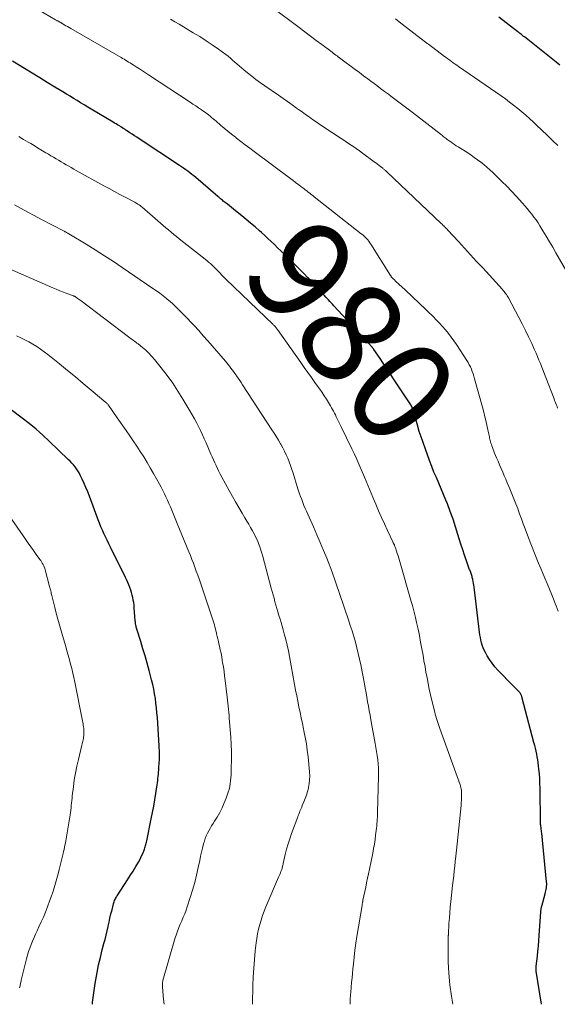
# Model space of a CAD drawing. Units: feet. Extents: x 1929997 to 1935026, y 549985 to 555000.
# Drawn here: x 1930699 to 1930804, y 550000 to 550192 of the extents above; entities that cross this region are included whole.
import ezdxf
from ezdxf.enums import TextEntityAlignment as Align

# ---------------------------------------------------------------- set-up
doc = ezdxf.new("R2010")
doc.units = ezdxf.units.FT
doc.header["$LTSCALE"] = 100
doc.header["$MEASUREMENT"] = 0
for name, color, linetype, lineweight in [('CONTOUR INDEX', 32, 'Continuous', 25), ('CONTOUR INDEX LABEL', 7, 'Continuous', 15), ('CONTOUR INTERMEDIATE', 40, 'Continuous', 15)]:
    doc.layers.add(name, color=color, linetype=linetype, lineweight=lineweight)
doc.styles.add('slant', font='romans.shx', dxfattribs={"oblique": 14.999978})

msp = doc.modelspace()

# ---------------------------------------------------------------- linework, layer by layer
at = {"layer": 'CONTOUR INDEX', "flags": 128}
for points, elevation in [([(1930804.16, 550182.97), (1930803.44, 550183.55), (1930797.22, 550188.45), (1930797.07, 550188.57), (1930796.92, 550188.69), (1930796.78, 550188.81), (1930796.63, 550188.93), (1930796.46, 550189.06), (1930796.4, 550189.11), (1930796.33, 550189.17), (1930796.26, 550189.22), (1930796.2, 550189.28), (1930796.13, 550189.33), (1930796.06, 550189.38), (1930795.99, 550189.43), (1930795.92, 550189.48), (1930792.21, 550192.29)], 1000), ([(1930800.54, 550000), (1930799.53, 550006.43), (1930799.51, 550006.56), (1930799.5, 550006.68), (1930799.5, 550006.8), (1930799.49, 550006.92), (1930799.49, 550007.04), (1930799.5, 550007.17), (1930799.51, 550007.29), (1930799.52, 550007.41), (1930799.76, 550009.35), (1930799.87, 550010.36), (1930799.97, 550011.37), (1930800.06, 550012.38), (1930800.13, 550013.39), (1930800.43, 550018.01), (1930800.44, 550018.15), (1930800.45, 550018.29), (1930800.47, 550018.43), (1930800.48, 550018.57), (1930800.5, 550018.71), (1930800.53, 550018.85), (1930800.56, 550018.99), (1930800.6, 550019.12), (1930801.29, 550021.54), (1930801.36, 550021.82), (1930801.43, 550022.11), (1930801.48, 550022.39), (1930801.53, 550022.68), (1930801.56, 550022.98), (1930801.58, 550023.27), (1930801.57, 550023.56), (1930801.56, 550023.85), (1930800.61, 550033.31), (1930800.58, 550033.59), (1930800.55, 550033.86), (1930800.51, 550034.13), (1930800.47, 550034.4), (1930800.41, 550034.8), (1930800.4, 550034.87), (1930800.39, 550034.94), (1930800.38, 550035.02), (1930800.38, 550035.09), (1930800.37, 550035.16), (1930800.37, 550035.23), (1930800.36, 550035.31), (1930800.36, 550035.38), (1930800.28, 550042.1), (1930800.26, 550043.02), (1930800.22, 550043.95), (1930800.15, 550044.87), (1930800.06, 550045.79), (1930799.99, 550046.49), (1930799.92, 550047.06), (1930799.84, 550047.63), (1930799.74, 550048.19), (1930799.63, 550048.76), (1930799.5, 550049.32), (1930799.37, 550049.88), (1930799.23, 550050.44), (1930799.09, 550050.99), (1930796.81, 550059.66), (1930796.78, 550059.77), (1930796.75, 550059.88), (1930796.72, 550059.98), (1930796.68, 550060.08), (1930796.64, 550060.19), (1930796.6, 550060.29), (1930796.55, 550060.39), (1930796.49, 550060.48), (1930796.47, 550060.52), (1930796.4, 550060.63), (1930796.32, 550060.74), (1930796.24, 550060.84), (1930796.15, 550060.94), (1930795.91, 550061.19), (1930795.69, 550061.41), (1930795.47, 550061.62), (1930795.26, 550061.84), (1930795.04, 550062.06), (1930792.05, 550065.12), (1930791.46, 550065.77), (1930790.92, 550066.44), (1930790.43, 550067.16), (1930789.97, 550067.9), (1930789.63, 550068.51), (1930789.4, 550068.98), (1930789.18, 550069.45), (1930789.01, 550069.94), (1930788.86, 550070.44), (1930788.74, 550070.95), (1930788.64, 550071.46), (1930788.55, 550071.98), (1930788.48, 550072.5), (1930787.41, 550081.24), (1930787.36, 550081.63), (1930787.3, 550082.01), (1930787.22, 550082.4), (1930787.14, 550082.78), (1930787.06, 550083.16), (1930787.01, 550083.35), (1930786.96, 550083.54), (1930786.9, 550083.73), (1930786.83, 550083.92), (1930786.76, 550084.11), (1930786.69, 550084.3), (1930786.62, 550084.49), (1930786.55, 550084.67), (1930785.92, 550086.41), (1930785.55, 550087.47), (1930785.19, 550088.54), (1930784.85, 550089.61), (1930784.52, 550090.68), (1930784.27, 550091.54), (1930783.8, 550093.04), (1930783.31, 550094.53), (1930782.77, 550096), (1930782.21, 550097.47), (1930781.92, 550098.19), (1930781.47, 550099.3), (1930781.01, 550100.4), (1930780.55, 550101.5), (1930780.07, 550102.6), (1930779.6, 550103.7), (1930779.15, 550104.8), (1930778.72, 550105.92), (1930778.32, 550107.04), (1930777.1, 550110.53), (1930777.06, 550110.64), (1930777.02, 550110.75), (1930776.98, 550110.86), (1930776.95, 550110.98), (1930776.93, 550111.03), (1930776.9, 550111.12), (1930776.87, 550111.2), (1930776.84, 550111.28), (1930776.8, 550111.37), (1930776.77, 550111.44), (1930776.75, 550111.49), (1930776.73, 550111.53), (1930776.71, 550111.58), (1930776.69, 550111.63), (1930776.68, 550111.67), (1930776.66, 550111.72), (1930776.65, 550111.77), (1930776.63, 550111.82), (1930775.64, 550115.52), (1930775.58, 550115.71), (1930775.52, 550115.9), (1930775.44, 550116.09), (1930775.35, 550116.28), (1930775.26, 550116.46), (1930775.16, 550116.64), (1930775.06, 550116.81), (1930774.95, 550116.99), (1930771.58, 550122.07), (1930770.96, 550123.01), (1930770.33, 550123.94), (1930769.71, 550124.88), (1930769.08, 550125.81), (1930767.9, 550127.56), (1930767.86, 550127.62), (1930767.82, 550127.68), (1930767.77, 550127.73), (1930767.73, 550127.79), (1930767.69, 550127.84), (1930767.64, 550127.9), (1930767.59, 550127.95), (1930767.55, 550128), (1930760.07, 550136.09), (1930759.81, 550136.37), (1930759.55, 550136.65), (1930759.28, 550136.94), (1930759.02, 550137.22), (1930758.76, 550137.5), (1930758.49, 550137.78), (1930758.23, 550138.06), (1930757.97, 550138.34), (1930756.04, 550140.43), (1930755.91, 550140.58), (1930755.77, 550140.72), (1930755.64, 550140.87), (1930755.51, 550141.01), (1930755.38, 550141.16), (1930755.24, 550141.3), (1930755.11, 550141.44), (1930754.97, 550141.59), (1930754.29, 550142.29), (1930753.81, 550142.78), (1930753.32, 550143.27), (1930752.84, 550143.75), (1930752.35, 550144.23), (1930750.97, 550145.59), (1930750.36, 550146.19), (1930749.74, 550146.79), (1930749.12, 550147.39), (1930748.5, 550147.99), (1930747.87, 550148.58), (1930747.24, 550149.17), (1930746.61, 550149.75), (1930745.97, 550150.33), (1930745.57, 550150.69), (1930744.72, 550151.44), (1930743.86, 550152.18), (1930743, 550152.9), (1930742.12, 550153.61), (1930740.92, 550154.58), (1930740.52, 550154.9), (1930740.12, 550155.22), (1930739.72, 550155.53), (1930739.32, 550155.85), (1930738.88, 550156.2), (1930738.7, 550156.34), (1930738.52, 550156.49), (1930738.35, 550156.64), (1930738.17, 550156.79), (1930737.99, 550156.94), (1930737.82, 550157.09), (1930737.64, 550157.24), (1930737.47, 550157.39), (1930733.15, 550161.07), (1930732.77, 550161.38), (1930732.39, 550161.69), (1930732, 550161.99), (1930731.6, 550162.29), (1930731.2, 550162.58), (1930730.8, 550162.86), (1930730.39, 550163.14), (1930729.98, 550163.41), (1930722.11, 550168.6), (1930721.66, 550168.9), (1930721.22, 550169.2), (1930720.77, 550169.5), (1930720.32, 550169.8), (1930719.67, 550170.24), (1930719.55, 550170.32), (1930719.42, 550170.4), (1930719.3, 550170.48), (1930719.18, 550170.56), (1930719.04, 550170.65), (1930718.99, 550170.69), (1930718.93, 550170.73), (1930718.88, 550170.76), (1930718.82, 550170.8), (1930718.76, 550170.83), (1930718.71, 550170.87), (1930718.65, 550170.9), (1930718.59, 550170.93), (1930718.16, 550171.19), (1930717.89, 550171.35), (1930717.62, 550171.51), (1930717.35, 550171.67), (1930717.08, 550171.83), (1930712.8, 550174.39), (1930712.1, 550174.8), (1930711.41, 550175.22), (1930710.72, 550175.63), (1930710.03, 550176.05), (1930709.34, 550176.47), (1930708.65, 550176.89), (1930707.96, 550177.31), (1930707.28, 550177.73), (1930705.69, 550178.7), (1930704.22, 550179.6), (1930702.74, 550180.5), (1930701.26, 550181.4), (1930699.79, 550182.29), (1930697.43, 550183.73)], 980), ([(1930713.01, 550000), (1930713.05, 550000.42), (1930713.28, 550002.25), (1930713.55, 550004.07), (1930713.67, 550004.75), (1930713.93, 550006.22), (1930714.23, 550007.69), (1930714.56, 550009.14), (1930714.93, 550010.59), (1930715.25, 550011.83), (1930715.47, 550012.65), (1930715.67, 550013.48), (1930715.87, 550014.31), (1930716.06, 550015.15), (1930716.07, 550015.21), (1930716.25, 550016.01), (1930716.44, 550016.81), (1930716.63, 550017.61), (1930716.84, 550018.41), (1930717.14, 550019.58), (1930717.2, 550019.79), (1930717.26, 550019.99), (1930717.34, 550020.2), (1930717.42, 550020.39), (1930717.52, 550020.59), (1930717.62, 550020.78), (1930717.73, 550020.97), (1930717.84, 550021.15), (1930719.3, 550023.37), (1930719.85, 550024.22), (1930720.4, 550025.09), (1930720.93, 550025.95), (1930721.46, 550026.83), (1930721.98, 550027.71), (1930722.23, 550028.15), (1930722.47, 550028.6), (1930722.68, 550029.06), (1930722.88, 550029.52), (1930723.08, 550030.03), (1930723.16, 550030.25), (1930723.24, 550030.47), (1930723.31, 550030.69), (1930723.38, 550030.91), (1930723.44, 550031.14), (1930723.5, 550031.36), (1930723.55, 550031.59), (1930723.6, 550031.82), (1930724.48, 550036.12), (1930724.73, 550037.36), (1930724.96, 550038.59), (1930725.17, 550039.84), (1930725.37, 550041.08), (1930725.62, 550042.75), (1930725.68, 550043.16), (1930725.74, 550043.57), (1930725.79, 550043.98), (1930725.84, 550044.39), (1930725.88, 550044.81), (1930725.92, 550045.22), (1930725.96, 550045.64), (1930725.99, 550046.05), (1930726.05, 550047.09), (1930726.07, 550047.49), (1930726.09, 550047.9), (1930726.09, 550048.3), (1930726.09, 550048.71), (1930726.08, 550049.12), (1930726.06, 550049.52), (1930726.04, 550049.93), (1930726.02, 550050.33), (1930725.67, 550055.88), (1930725.6, 550056.8), (1930725.51, 550057.73), (1930725.4, 550058.65), (1930725.28, 550059.57), (1930725.13, 550060.49), (1930724.96, 550061.4), (1930724.76, 550062.3), (1930724.54, 550063.21), (1930724.05, 550065.03), (1930723.67, 550066.45), (1930723.27, 550067.86), (1930722.86, 550069.27), (1930722.43, 550070.68), (1930721.68, 550073.08), (1930721.62, 550073.28), (1930721.57, 550073.48), (1930721.52, 550073.69), (1930721.48, 550073.89), (1930721.44, 550074.1), (1930721.41, 550074.31), (1930721.39, 550074.52), (1930721.37, 550074.73), (1930721.18, 550077.25), (1930721.13, 550077.75), (1930721.07, 550078.25), (1930720.99, 550078.74), (1930720.89, 550079.24), (1930720.78, 550079.73), (1930720.65, 550080.21), (1930720.5, 550080.69), (1930720.33, 550081.17), (1930720.32, 550081.21), (1930720.13, 550081.7), (1930719.93, 550082.18), (1930719.71, 550082.66), (1930719.49, 550083.13), (1930716.55, 550089.07), (1930716.23, 550089.73), (1930715.91, 550090.39), (1930715.59, 550091.05), (1930715.27, 550091.71), (1930714.96, 550092.38), (1930714.67, 550093.05), (1930714.39, 550093.73), (1930714.12, 550094.41), (1930712.42, 550098.97), (1930712.09, 550099.81), (1930711.75, 550100.65), (1930711.39, 550101.49), (1930711.01, 550102.31), (1930710.65, 550103.08), (1930710.43, 550103.51), (1930710.19, 550103.92), (1930709.92, 550104.32), (1930709.63, 550104.71), (1930709.32, 550105.08), (1930709, 550105.45), (1930708.67, 550105.8), (1930708.32, 550106.14), (1930704.6, 550109.7), (1930703.33, 550110.87), (1930702.03, 550112.02), (1930700.69, 550113.12), (1930699.32, 550114.18), (1930697.19, 550115.79)], 960)]:
    msp.add_lwpolyline(points, dxfattribs=dict(at, elevation=elevation))
at = {"layer": 'CONTOUR INTERMEDIATE', "flags": 128}
for points, elevation in [([(1930803.8, 550076.58), (1930803.62, 550077.09), (1930803.43, 550077.6), (1930803.23, 550078.1), (1930803.03, 550078.61), (1930802.55, 550079.78), (1930802.11, 550080.86), (1930801.66, 550081.95), (1930801.2, 550083.03), (1930800.74, 550084.11), (1930800.4, 550084.9), (1930799.78, 550086.38), (1930799.17, 550087.86), (1930798.58, 550089.36), (1930798.01, 550090.86), (1930797.35, 550092.64), (1930796.99, 550093.61), (1930796.63, 550094.59), (1930796.28, 550095.56), (1930795.92, 550096.54), (1930795.92, 550096.56), (1930795.56, 550097.52), (1930795.18, 550098.48), (1930794.8, 550099.44), (1930794.4, 550100.39), (1930794.19, 550100.89), (1930793.89, 550101.58), (1930793.59, 550102.28), (1930793.29, 550102.98), (1930792.99, 550103.68), (1930792.69, 550104.38), (1930792.39, 550105.08), (1930792.09, 550105.78), (1930791.79, 550106.48), (1930791.4, 550107.4), (1930791.25, 550107.76), (1930791.11, 550108.11), (1930790.98, 550108.47), (1930790.85, 550108.83), (1930790.78, 550109.07), (1930790.7, 550109.31), (1930790.62, 550109.56), (1930790.56, 550109.82), (1930790.5, 550110.07), (1930790.45, 550110.33), (1930790.4, 550110.58), (1930790.34, 550110.84), (1930790.29, 550111.09), (1930789.98, 550112.5), (1930789.77, 550113.46), (1930789.54, 550114.42), (1930789.3, 550115.37), (1930789.05, 550116.32), (1930787.52, 550121.88), (1930787.38, 550122.34), (1930787.23, 550122.81), (1930787.07, 550123.27), (1930786.89, 550123.72), (1930786.69, 550124.17), (1930786.48, 550124.61), (1930786.24, 550125.03), (1930785.99, 550125.45), (1930783.97, 550128.54), (1930783.47, 550129.27), (1930782.95, 550129.99), (1930782.41, 550130.69), (1930781.85, 550131.38), (1930781.26, 550132.05), (1930780.67, 550132.7), (1930780.05, 550133.35), (1930779.42, 550133.98), (1930778.35, 550135.03), (1930777.7, 550135.66), (1930777.05, 550136.28), (1930776.4, 550136.9), (1930775.75, 550137.52), (1930775.48, 550137.78), (1930774.96, 550138.27), (1930774.43, 550138.76), (1930773.91, 550139.24), (1930773.38, 550139.73), (1930772.77, 550140.28), (1930772.55, 550140.49), (1930772.32, 550140.7), (1930772.1, 550140.91), (1930771.88, 550141.12), (1930771.57, 550141.42), (1930771.51, 550141.48), (1930771.45, 550141.55), (1930771.39, 550141.61), (1930771.33, 550141.68), (1930771.28, 550141.75), (1930771.23, 550141.82), (1930771.18, 550141.89), (1930771.13, 550141.96), (1930767.3, 550148.07), (1930767.1, 550148.36), (1930766.9, 550148.64), (1930766.68, 550148.91), (1930766.45, 550149.17), (1930766.21, 550149.42), (1930765.96, 550149.66), (1930765.7, 550149.89), (1930765.43, 550150.11), (1930756.25, 550157.31), (1930755.96, 550157.54), (1930755.67, 550157.77), (1930755.37, 550158), (1930755.08, 550158.23), (1930754.79, 550158.46), (1930754.49, 550158.69), (1930754.2, 550158.92), (1930753.9, 550159.15), (1930753.56, 550159.41), (1930753.09, 550159.77), (1930752.62, 550160.13), (1930752.15, 550160.49), (1930751.67, 550160.84), (1930744.55, 550166.15), (1930743.68, 550166.8), (1930742.82, 550167.45), (1930741.96, 550168.1), (1930741.1, 550168.76), (1930740.88, 550168.93), (1930740.14, 550169.51), (1930739.4, 550170.1), (1930738.68, 550170.69), (1930737.96, 550171.3), (1930737.11, 550172.03), (1930736.82, 550172.28), (1930736.53, 550172.52), (1930736.24, 550172.77), (1930735.95, 550173.01), (1930735.65, 550173.25), (1930735.36, 550173.48), (1930735.05, 550173.71), (1930734.74, 550173.93), (1930734.27, 550174.26), (1930733.72, 550174.64), (1930733.17, 550175.02), (1930732.62, 550175.39), (1930732.06, 550175.76), (1930723.97, 550181.05), (1930723.37, 550181.45), (1930722.77, 550181.84), (1930722.17, 550182.23), (1930721.56, 550182.61), (1930720.93, 550183.02), (1930720.64, 550183.2), (1930720.35, 550183.39), (1930720.06, 550183.57), (1930719.77, 550183.74), (1930719.47, 550183.92), (1930719.18, 550184.1), (1930718.88, 550184.27), (1930718.59, 550184.44), (1930708.8, 550190.11), (1930708.48, 550190.29), (1930708.17, 550190.47), (1930707.85, 550190.65), (1930707.54, 550190.84), (1930707.06, 550191.11), (1930706.99, 550191.16), (1930706.91, 550191.2), (1930706.84, 550191.24), (1930706.77, 550191.28), (1930706.66, 550191.35), (1930706.64, 550191.36), (1930706.62, 550191.37), (1930706.61, 550191.38), (1930706.59, 550191.39), (1930706.51, 550191.43), (1930706.5, 550191.44), (1930706.48, 550191.45), (1930706.46, 550191.46), (1930706.44, 550191.47), (1930706.27, 550191.57), (1930706.16, 550191.62), (1930706.06, 550191.68), (1930705.95, 550191.74), (1930705.85, 550191.8), (1930701.38, 550194.38)], 984), ([(1930805.48, 550142.67), (1930803.36, 550146.4), (1930802.74, 550147.48), (1930802.11, 550148.56), (1930801.47, 550149.63), (1930800.82, 550150.7), (1930800.25, 550151.63), (1930799.88, 550152.22), (1930799.49, 550152.8), (1930799.09, 550153.37), (1930798.67, 550153.93), (1930798.23, 550154.48), (1930797.79, 550155.02), (1930797.33, 550155.54), (1930796.87, 550156.06), (1930795.61, 550157.42), (1930794.7, 550158.4), (1930793.77, 550159.37), (1930792.83, 550160.32), (1930791.87, 550161.26), (1930791.07, 550162.04), (1930790.5, 550162.58), (1930789.92, 550163.1), (1930789.32, 550163.59), (1930788.71, 550164.08), (1930788.09, 550164.54), (1930787.46, 550165), (1930786.82, 550165.43), (1930786.17, 550165.86), (1930784.3, 550167.04), (1930783.94, 550167.27), (1930783.58, 550167.51), (1930783.22, 550167.75), (1930782.86, 550168), (1930782.54, 550168.22), (1930782.35, 550168.36), (1930782.16, 550168.5), (1930781.97, 550168.64), (1930781.79, 550168.79), (1930781.6, 550168.94), (1930781.42, 550169.08), (1930781.23, 550169.23), (1930781.05, 550169.37), (1930775.34, 550173.82), (1930774.82, 550174.22), (1930774.31, 550174.61), (1930773.79, 550175), (1930773.27, 550175.39), (1930772.74, 550175.78), (1930772.22, 550176.17), (1930771.7, 550176.55), (1930771.17, 550176.94), (1930770.7, 550177.29), (1930769.94, 550177.85), (1930769.18, 550178.41), (1930768.43, 550178.98), (1930767.67, 550179.55), (1930767.54, 550179.65), (1930766.71, 550180.27), (1930765.89, 550180.89), (1930765.06, 550181.51), (1930764.24, 550182.12), (1930761.44, 550184.2), (1930761.19, 550184.38), (1930760.95, 550184.56), (1930760.7, 550184.75), (1930760.46, 550184.93), (1930760.22, 550185.11), (1930759.97, 550185.29), (1930759.73, 550185.48), (1930759.48, 550185.66), (1930757.75, 550186.96), (1930756.64, 550187.79), (1930755.53, 550188.62), (1930754.42, 550189.46), (1930753.31, 550190.29), (1930747.93, 550194.32)], 992), ([(1930803.7, 550116.14), (1930803.58, 550116.44), (1930803.47, 550116.75), (1930803.35, 550117.05), (1930803.23, 550117.36), (1930803.12, 550117.66), (1930803, 550117.97), (1930801.41, 550122.09), (1930801.14, 550122.78), (1930800.87, 550123.46), (1930800.6, 550124.14), (1930800.33, 550124.82), (1930800.06, 550125.5), (1930799.78, 550126.17), (1930799.49, 550126.85), (1930799.19, 550127.52), (1930798.64, 550128.75), (1930798.05, 550130.02), (1930797.45, 550131.29), (1930796.81, 550132.54), (1930796.16, 550133.79), (1930794.1, 550137.61), (1930793.98, 550137.83), (1930793.85, 550138.04), (1930793.71, 550138.25), (1930793.57, 550138.46), (1930793.42, 550138.65), (1930793.26, 550138.85), (1930793.1, 550139.04), (1930792.94, 550139.23), (1930789.09, 550143.45), (1930787.91, 550144.74), (1930786.73, 550146.03), (1930785.55, 550147.32), (1930784.37, 550148.6), (1930782.3, 550150.83), (1930782.15, 550151), (1930781.99, 550151.16), (1930781.83, 550151.33), (1930781.67, 550151.49), (1930781.51, 550151.65), (1930781.35, 550151.81), (1930781.19, 550151.96), (1930781.02, 550152.12), (1930770.43, 550162.17), (1930770.33, 550162.26), (1930770.23, 550162.35), (1930770.13, 550162.44), (1930770.02, 550162.53), (1930769.92, 550162.62), (1930769.81, 550162.71), (1930769.71, 550162.79), (1930769.6, 550162.88), (1930769.19, 550163.2), (1930768.88, 550163.44), (1930768.56, 550163.68), (1930768.25, 550163.92), (1930767.93, 550164.15), (1930765.68, 550165.81), (1930765.06, 550166.27), (1930764.43, 550166.71), (1930763.79, 550167.16), (1930763.15, 550167.59), (1930762.5, 550168.02), (1930761.86, 550168.45), (1930761.21, 550168.87), (1930760.56, 550169.29), (1930758.73, 550170.48), (1930758.03, 550170.94), (1930757.33, 550171.41), (1930756.63, 550171.89), (1930755.94, 550172.37), (1930755.26, 550172.86), (1930754.57, 550173.35), (1930753.88, 550173.84), (1930753.2, 550174.34), (1930752.82, 550174.61), (1930751.94, 550175.24), (1930751.06, 550175.86), (1930750.17, 550176.48), (1930749.29, 550177.09), (1930746.61, 550178.93), (1930745.75, 550179.53), (1930744.9, 550180.15), (1930744.07, 550180.79), (1930743.25, 550181.45), (1930742.52, 550182.06), (1930742.08, 550182.43), (1930741.64, 550182.8), (1930741.21, 550183.18), (1930740.78, 550183.57), (1930740.35, 550183.95), (1930739.91, 550184.32), (1930739.46, 550184.68), (1930739, 550185.02), (1930737.57, 550186.06), (1930736.37, 550186.91), (1930735.16, 550187.72), (1930733.93, 550188.51), (1930732.68, 550189.27), (1930729.91, 550190.92), (1930729.06, 550191.42), (1930728.22, 550191.91)], 988), ([(1930803.73, 550167.29), (1930802.69, 550168.29), (1930801.66, 550169.29), (1930800.62, 550170.28), (1930799.58, 550171.27), (1930798.97, 550171.85), (1930798.23, 550172.54), (1930797.48, 550173.22), (1930796.71, 550173.88), (1930795.93, 550174.53), (1930795.13, 550175.16), (1930794.33, 550175.77), (1930793.51, 550176.37), (1930792.69, 550176.96), (1930784.4, 550182.69), (1930784.05, 550182.93), (1930783.7, 550183.18), (1930783.36, 550183.42), (1930783.01, 550183.67), (1930782.66, 550183.92), (1930782.32, 550184.17), (1930781.98, 550184.42), (1930781.63, 550184.67), (1930778.5, 550187.02), (1930778.39, 550187.11), (1930778.27, 550187.19), (1930778.15, 550187.28), (1930778.03, 550187.37), (1930777.88, 550187.49), (1930777.83, 550187.52), (1930777.79, 550187.55), (1930777.75, 550187.58), (1930777.71, 550187.62), (1930777.66, 550187.65), (1930777.62, 550187.68), (1930777.58, 550187.71), (1930777.54, 550187.74), (1930777.45, 550187.81), (1930777.36, 550187.88), (1930777.27, 550187.95), (1930777.19, 550188.02), (1930777.1, 550188.08), (1930774.24, 550190.3), (1930773.16, 550191.14), (1930772.09, 550191.97)], 996), ([(1930783.29, 550000), (1930782.99, 550001.61), (1930782.67, 550003.82), (1930782.49, 550006.05), (1930782.39, 550008.28), (1930782.34, 550012.49), (1930782.34, 550012.63), (1930782.34, 550012.77), (1930782.35, 550012.91), (1930782.36, 550013.06), (1930782.38, 550013.23), (1930782.38, 550013.28), (1930782.39, 550013.34), (1930782.39, 550013.4), (1930782.4, 550013.45), (1930782.4, 550013.51), (1930782.4, 550013.57), (1930782.41, 550013.62), (1930782.41, 550013.68), (1930782.52, 550015.71), (1930782.59, 550016.79), (1930782.67, 550017.86), (1930782.76, 550018.93), (1930782.88, 550020), (1930783.23, 550023.14), (1930783.34, 550024.1), (1930783.44, 550025.05), (1930783.55, 550026.01), (1930783.65, 550026.96), (1930783.81, 550028.49), (1930783.84, 550028.68), (1930783.86, 550028.88), (1930783.88, 550029.07), (1930783.9, 550029.26), (1930783.92, 550029.46), (1930783.94, 550029.65), (1930783.96, 550029.85), (1930783.98, 550030.04), (1930784.87, 550038.7), (1930784.92, 550039.23), (1930784.95, 550039.76), (1930784.96, 550040.29), (1930784.95, 550040.82), (1930784.94, 550041.58), (1930784.93, 550041.73), (1930784.91, 550041.88), (1930784.89, 550042.02), (1930784.86, 550042.17), (1930784.82, 550042.32), (1930784.78, 550042.46), (1930784.74, 550042.6), (1930784.69, 550042.75), (1930780.76, 550053.74), (1930780.62, 550054.13), (1930780.48, 550054.53), (1930780.35, 550054.92), (1930780.21, 550055.32), (1930780.08, 550055.71), (1930779.96, 550056.11), (1930779.84, 550056.51), (1930779.74, 550056.91), (1930779.16, 550059.21), (1930778.9, 550060.3), (1930778.66, 550061.4), (1930778.44, 550062.5), (1930778.24, 550063.61), (1930778.04, 550064.72), (1930777.85, 550065.83), (1930777.65, 550066.94), (1930777.46, 550068.04), (1930777.24, 550069.28), (1930777, 550070.56), (1930776.75, 550071.84), (1930776.49, 550073.11), (1930776.2, 550074.38), (1930775.98, 550075.34), (1930775.8, 550076.13), (1930775.6, 550076.91), (1930775.4, 550077.69), (1930775.18, 550078.47), (1930772.87, 550086.48), (1930772.74, 550086.93), (1930772.6, 550087.39), (1930772.45, 550087.84), (1930772.3, 550088.3), (1930772.1, 550088.9), (1930772.04, 550089.05), (1930771.99, 550089.2), (1930771.93, 550089.35), (1930771.87, 550089.49), (1930771.8, 550089.64), (1930771.74, 550089.78), (1930771.67, 550089.92), (1930771.6, 550090.07), (1930770.52, 550092.31), (1930769.93, 550093.58), (1930769.35, 550094.85), (1930768.79, 550096.14), (1930768.24, 550097.43), (1930768.01, 550097.99), (1930767.36, 550099.55), (1930766.7, 550101.11), (1930766.04, 550102.67), (1930765.38, 550104.22), (1930764.81, 550105.56), (1930764.42, 550106.44), (1930764.02, 550107.32), (1930763.61, 550108.19), (1930763.2, 550109.06), (1930762.77, 550109.93), (1930762.35, 550110.8), (1930761.92, 550111.66), (1930761.5, 550112.53), (1930760.55, 550114.45), (1930760.37, 550114.81), (1930760.19, 550115.16), (1930760.01, 550115.52), (1930759.83, 550115.87), (1930759.64, 550116.23), (1930759.45, 550116.57), (1930759.24, 550116.91), (1930759.03, 550117.25), (1930758.62, 550117.89), (1930758.2, 550118.53), (1930757.77, 550119.18), (1930757.33, 550119.82), (1930756.89, 550120.45), (1930756.4, 550121.15), (1930755.7, 550122.12), (1930755.01, 550123.1), (1930754.32, 550124.08), (1930753.62, 550125.06), (1930749.08, 550131.47), (1930748.98, 550131.6), (1930748.88, 550131.73), (1930748.78, 550131.85), (1930748.68, 550131.98), (1930748.57, 550132.1), (1930748.46, 550132.21), (1930748.34, 550132.33), (1930748.23, 550132.44), (1930739.04, 550141.25), (1930738.75, 550141.54), (1930738.45, 550141.83), (1930738.17, 550142.13), (1930737.89, 550142.43), (1930737.61, 550142.73), (1930737.32, 550143.03), (1930737.03, 550143.32), (1930736.74, 550143.61), (1930736.68, 550143.67), (1930736.35, 550143.99), (1930736.02, 550144.29), (1930735.67, 550144.59), (1930735.32, 550144.88), (1930729.93, 550149.14), (1930729.4, 550149.57), (1930728.87, 550149.99), (1930728.34, 550150.42), (1930727.82, 550150.85), (1930727.3, 550151.28), (1930726.78, 550151.71), (1930726.26, 550152.15), (1930725.75, 550152.6), (1930722.69, 550155.27), (1930722.5, 550155.43), (1930722.31, 550155.59), (1930722.1, 550155.73), (1930721.9, 550155.88), (1930721.69, 550156.01), (1930721.48, 550156.14), (1930721.26, 550156.27), (1930721.04, 550156.39), (1930719.4, 550157.24), (1930718.35, 550157.78), (1930717.31, 550158.34), (1930716.28, 550158.9), (1930715.25, 550159.46), (1930709.87, 550162.44), (1930709.38, 550162.72), (1930708.88, 550163), (1930708.39, 550163.29), (1930707.89, 550163.57), (1930707.4, 550163.86), (1930706.91, 550164.15), (1930706.42, 550164.44), (1930705.93, 550164.73), (1930705.43, 550165.03), (1930704.93, 550165.32), (1930704.44, 550165.62), (1930703.94, 550165.91), (1930703.62, 550166.1), (1930702.96, 550166.49), (1930702.31, 550166.88), (1930701.65, 550167.28), (1930701, 550167.67), (1930700.51, 550167.96), (1930699.6, 550168.5), (1930698.69, 550169.03)], 976), ([(1930763.29, 550000), (1930763.28, 550000.09), (1930763.27, 550000.46), (1930763.27, 550000.83), (1930763.29, 550001.2), (1930763.3, 550001.57), (1930763.33, 550001.94), (1930763.36, 550002.31), (1930763.46, 550003.35), (1930763.55, 550004.25), (1930763.64, 550005.14), (1930763.72, 550006.03), (1930763.81, 550006.92), (1930763.89, 550007.84), (1930764.04, 550009.19), (1930764.2, 550010.54), (1930764.38, 550011.88), (1930764.59, 550013.23), (1930765.57, 550019.24), (1930765.59, 550019.36), (1930765.61, 550019.48), (1930765.63, 550019.6), (1930765.65, 550019.72), (1930765.68, 550019.85), (1930765.69, 550019.91), (1930765.7, 550019.96), (1930765.71, 550020.02), (1930765.72, 550020.07), (1930765.73, 550020.13), (1930765.74, 550020.18), (1930765.75, 550020.24), (1930765.76, 550020.3), (1930766.29, 550022.81), (1930766.47, 550023.69), (1930766.65, 550024.57), (1930766.84, 550025.45), (1930767.02, 550026.33), (1930767.65, 550029.45), (1930767.82, 550030.33), (1930767.97, 550031.2), (1930768.1, 550032.08), (1930768.22, 550032.96), (1930768.33, 550033.86), (1930768.38, 550034.29), (1930768.43, 550034.73), (1930768.47, 550035.16), (1930768.5, 550035.6), (1930768.53, 550036.04), (1930768.56, 550036.47), (1930768.58, 550036.91), (1930768.59, 550037.35), (1930768.8, 550044.45), (1930768.81, 550045.25), (1930768.79, 550046.05), (1930768.73, 550046.85), (1930768.65, 550047.64), (1930768.54, 550048.44), (1930768.42, 550049.23), (1930768.29, 550050.02), (1930768.15, 550050.81), (1930767.29, 550055.42), (1930767.13, 550056.3), (1930766.97, 550057.18), (1930766.82, 550058.06), (1930766.67, 550058.94), (1930766.53, 550059.83), (1930766.37, 550060.71), (1930766.21, 550061.59), (1930766.04, 550062.46), (1930765.32, 550066.13), (1930765.09, 550067.24), (1930764.84, 550068.35), (1930764.56, 550069.45), (1930764.27, 550070.55), (1930763.95, 550071.64), (1930763.63, 550072.73), (1930763.29, 550073.82), (1930762.93, 550074.9), (1930762.23, 550077), (1930761.85, 550078.14), (1930761.46, 550079.28), (1930761.08, 550080.41), (1930760.69, 550081.55), (1930760.3, 550082.68), (1930759.89, 550083.81), (1930759.47, 550084.93), (1930759.03, 550086.05), (1930758.7, 550086.9), (1930758.07, 550088.44), (1930757.44, 550089.97), (1930756.78, 550091.49), (1930756.11, 550093.01), (1930754.74, 550096.05), (1930754.49, 550096.61), (1930754.25, 550097.18), (1930754.03, 550097.75), (1930753.81, 550098.32), (1930753.6, 550098.9), (1930753.4, 550099.47), (1930753.21, 550100.05), (1930753.02, 550100.64), (1930752.13, 550103.5), (1930751.89, 550104.22), (1930751.64, 550104.94), (1930751.37, 550105.66), (1930751.09, 550106.37), (1930750.78, 550107.07), (1930750.45, 550107.76), (1930750.11, 550108.44), (1930749.74, 550109.11), (1930749.7, 550109.18), (1930749.3, 550109.88), (1930748.88, 550110.57), (1930748.46, 550111.25), (1930748.02, 550111.93), (1930742.3, 550120.68), (1930742.01, 550121.11), (1930741.72, 550121.55), (1930741.43, 550121.98), (1930741.13, 550122.41), (1930741.03, 550122.57), (1930740.78, 550122.92), (1930740.53, 550123.27), (1930740.28, 550123.62), (1930740.02, 550123.96), (1930739.76, 550124.3), (1930739.49, 550124.64), (1930739.21, 550124.97), (1930738.94, 550125.3), (1930736.38, 550128.26), (1930735.51, 550129.26), (1930734.63, 550130.26), (1930733.74, 550131.24), (1930732.84, 550132.22), (1930732.15, 550132.96), (1930731.59, 550133.56), (1930731.02, 550134.15), (1930730.45, 550134.73), (1930729.88, 550135.31), (1930729.76, 550135.43), (1930729.23, 550135.94), (1930728.69, 550136.44), (1930728.14, 550136.92), (1930727.58, 550137.39), (1930727.44, 550137.5), (1930726.8, 550138.01), (1930726.15, 550138.51), (1930725.49, 550139), (1930724.81, 550139.47), (1930718.84, 550143.53), (1930717.1, 550144.7), (1930715.35, 550145.84), (1930713.57, 550146.97), (1930711.79, 550148.07), (1930708.44, 550150.1), (1930708.32, 550150.17), (1930708.2, 550150.24), (1930708.08, 550150.31), (1930707.95, 550150.38), (1930707.75, 550150.49), (1930707.73, 550150.5), (1930707.71, 550150.51), (1930707.69, 550150.52), (1930707.67, 550150.53), (1930707.59, 550150.57), (1930707.57, 550150.58), (1930707.55, 550150.59), (1930707.53, 550150.6), (1930707.51, 550150.61), (1930702.98, 550152.98), (1930701.69, 550153.66), (1930700.4, 550154.35), (1930699.12, 550155.05), (1930697.85, 550155.76)], 972), ([(1930744.19, 550000), (1930744.29, 550003.66), (1930744.35, 550005.35), (1930744.45, 550007.04), (1930744.59, 550008.72), (1930744.75, 550010.41), (1930744.93, 550011.95), (1930745.05, 550012.85), (1930745.21, 550013.75), (1930745.4, 550014.64), (1930745.63, 550015.53), (1930745.9, 550016.4), (1930746.18, 550017.27), (1930746.51, 550018.13), (1930746.85, 550018.98), (1930749.32, 550024.75), (1930749.44, 550025.02), (1930749.55, 550025.3), (1930749.66, 550025.59), (1930749.77, 550025.87), (1930749.87, 550026.12), (1930749.93, 550026.28), (1930749.98, 550026.44), (1930750.02, 550026.6), (1930750.07, 550026.77), (1930750.1, 550026.93), (1930750.14, 550027.1), (1930750.18, 550027.26), (1930750.22, 550027.43), (1930750.62, 550029.18), (1930750.88, 550030.21), (1930751.16, 550031.24), (1930751.48, 550032.25), (1930751.83, 550033.26), (1930753.04, 550036.52), (1930753.14, 550036.79), (1930753.25, 550037.07), (1930753.36, 550037.34), (1930753.47, 550037.61), (1930753.58, 550037.89), (1930753.7, 550038.16), (1930753.81, 550038.43), (1930753.93, 550038.7), (1930754.25, 550039.45), (1930754.51, 550040.1), (1930754.74, 550040.76), (1930754.94, 550041.43), (1930755.11, 550042.11), (1930755.14, 550042.25), (1930755.28, 550043), (1930755.36, 550043.76), (1930755.37, 550044.53), (1930755.33, 550045.3), (1930755.05, 550048.23), (1930754.9, 550049.51), (1930754.72, 550050.77), (1930754.5, 550052.04), (1930754.25, 550053.29), (1930754.17, 550053.64), (1930753.94, 550054.72), (1930753.71, 550055.8), (1930753.49, 550056.88), (1930753.27, 550057.96), (1930753.05, 550059.04), (1930752.84, 550060.12), (1930752.63, 550061.2), (1930752.43, 550062.29), (1930751.44, 550067.77), (1930751.22, 550068.88), (1930750.98, 550069.98), (1930750.71, 550071.08), (1930750.42, 550072.18), (1930750.2, 550072.98), (1930750, 550073.67), (1930749.8, 550074.35), (1930749.59, 550075.04), (1930749.38, 550075.72), (1930749.36, 550075.76), (1930749.16, 550076.43), (1930748.96, 550077.09), (1930748.77, 550077.76), (1930748.59, 550078.42), (1930748.42, 550079.1), (1930748.24, 550079.76), (1930748.06, 550080.43), (1930747.88, 550081.1), (1930746.23, 550087.24), (1930746.05, 550087.87), (1930745.85, 550088.5), (1930745.64, 550089.12), (1930745.41, 550089.74), (1930745.17, 550090.35), (1930744.9, 550090.95), (1930744.61, 550091.54), (1930744.3, 550092.12), (1930744.23, 550092.25), (1930743.86, 550092.89), (1930743.5, 550093.52), (1930743.12, 550094.15), (1930742.75, 550094.78), (1930742.19, 550095.69), (1930741.55, 550096.77), (1930740.91, 550097.86), (1930740.29, 550098.96), (1930739.68, 550100.07), (1930738.24, 550102.72), (1930737.95, 550103.27), (1930737.67, 550103.82), (1930737.4, 550104.38), (1930737.13, 550104.94), (1930736.88, 550105.5), (1930736.62, 550106.07), (1930736.37, 550106.63), (1930736.12, 550107.2), (1930735.18, 550109.38), (1930734.82, 550110.18), (1930734.46, 550110.97), (1930734.09, 550111.76), (1930733.7, 550112.54), (1930733.3, 550113.32), (1930732.89, 550114.09), (1930732.47, 550114.85), (1930732.03, 550115.6), (1930730.67, 550117.89), (1930729.69, 550119.47), (1930728.66, 550121.02), (1930727.56, 550122.52), (1930726.42, 550124), (1930725.13, 550125.6), (1930724.59, 550126.23), (1930724.02, 550126.84), (1930723.41, 550127.41), (1930722.78, 550127.96), (1930721.92, 550128.65), (1930721.7, 550128.83), (1930721.47, 550129.01), (1930721.24, 550129.17), (1930721.01, 550129.34), (1930720.77, 550129.51), (1930720.54, 550129.67), (1930720.31, 550129.84), (1930720.08, 550130.01), (1930710.8, 550137.03), (1930710.61, 550137.17), (1930710.42, 550137.31), (1930710.23, 550137.45), (1930710.04, 550137.59), (1930709.75, 550137.81), (1930709.7, 550137.84), (1930709.66, 550137.87), (1930709.61, 550137.89), (1930709.56, 550137.92), (1930709.51, 550137.94), (1930709.46, 550137.96), (1930709.41, 550137.98), (1930709.36, 550138), (1930708.06, 550138.48), (1930707.36, 550138.75), (1930706.67, 550139.02), (1930705.98, 550139.3), (1930705.29, 550139.6), (1930693.77, 550144.61)], 968), ([(1930726.97, 550000), (1930726.81, 550001.51), (1930726.78, 550001.93), (1930726.74, 550002.34), (1930726.71, 550002.76), (1930726.69, 550003.18), (1930726.66, 550003.81), (1930726.66, 550003.91), (1930726.66, 550004.01), (1930726.67, 550004.11), (1930726.69, 550004.22), (1930726.7, 550004.32), (1930726.72, 550004.42), (1930726.75, 550004.52), (1930726.77, 550004.61), (1930729.1, 550012.75), (1930729.21, 550013.12), (1930729.32, 550013.49), (1930729.45, 550013.85), (1930729.57, 550014.22), (1930729.7, 550014.58), (1930729.84, 550014.94), (1930729.99, 550015.29), (1930730.15, 550015.64), (1930730.44, 550016.27), (1930730.73, 550016.95), (1930731.01, 550017.62), (1930731.26, 550018.31), (1930731.5, 550019), (1930732.1, 550020.78), (1930732.55, 550022.23), (1930732.97, 550023.7), (1930733.33, 550025.18), (1930733.66, 550026.66), (1930733.94, 550028.03), (1930734.11, 550028.84), (1930734.29, 550029.65), (1930734.49, 550030.45), (1930734.7, 550031.24), (1930734.84, 550031.77), (1930735.01, 550032.29), (1930735.2, 550032.81), (1930735.43, 550033.31), (1930735.68, 550033.79), (1930735.96, 550034.27), (1930736.24, 550034.75), (1930736.53, 550035.22), (1930736.82, 550035.69), (1930737.33, 550036.49), (1930737.85, 550037.38), (1930738.32, 550038.28), (1930738.73, 550039.22), (1930739.09, 550040.18), (1930739.48, 550041.32), (1930739.64, 550041.87), (1930739.78, 550042.43), (1930739.89, 550042.99), (1930739.96, 550043.56), (1930740.01, 550044.14), (1930740.05, 550044.71), (1930740.08, 550045.29), (1930740.09, 550045.87), (1930740.1, 550047.81), (1930740.1, 550049.23), (1930740.06, 550050.64), (1930739.99, 550052.05), (1930739.89, 550053.46), (1930739.75, 550055.1), (1930739.7, 550055.7), (1930739.65, 550056.29), (1930739.58, 550056.88), (1930739.52, 550057.47), (1930739.45, 550058.06), (1930739.38, 550058.65), (1930739.32, 550059.24), (1930739.25, 550059.83), (1930738.89, 550063.1), (1930738.78, 550063.98), (1930738.67, 550064.86), (1930738.54, 550065.75), (1930738.4, 550066.62), (1930738.34, 550066.96), (1930738.22, 550067.67), (1930738.09, 550068.38), (1930737.94, 550069.08), (1930737.78, 550069.78), (1930737.69, 550070.21), (1930737.57, 550070.7), (1930737.46, 550071.19), (1930737.35, 550071.68), (1930737.23, 550072.16), (1930737.19, 550072.35), (1930737.1, 550072.74), (1930737, 550073.14), (1930736.9, 550073.53), (1930736.79, 550073.92), (1930736.68, 550074.31), (1930736.56, 550074.7), (1930736.44, 550075.08), (1930736.31, 550075.47), (1930734.07, 550082.1), (1930733.8, 550082.87), (1930733.54, 550083.63), (1930733.26, 550084.39), (1930732.98, 550085.16), (1930732.7, 550085.91), (1930732.41, 550086.67), (1930732.11, 550087.42), (1930731.81, 550088.17), (1930729.56, 550093.67), (1930729.29, 550094.32), (1930729.02, 550094.97), (1930728.75, 550095.62), (1930728.48, 550096.27), (1930728.21, 550096.92), (1930727.93, 550097.56), (1930727.64, 550098.2), (1930727.35, 550098.84), (1930727.05, 550099.47), (1930726.73, 550100.1), (1930726.41, 550100.72), (1930726.08, 550101.33), (1930724.92, 550103.43), (1930724.3, 550104.5), (1930723.67, 550105.57), (1930723.02, 550106.63), (1930722.35, 550107.67), (1930721.67, 550108.71), (1930720.97, 550109.74), (1930720.28, 550110.76), (1930719.57, 550111.78), (1930717.84, 550114.27), (1930717.56, 550114.67), (1930717.28, 550115.08), (1930717, 550115.49), (1930716.72, 550115.9), (1930716.3, 550116.52), (1930716.23, 550116.62), (1930716.15, 550116.72), (1930716.08, 550116.81), (1930716, 550116.9), (1930715.91, 550116.99), (1930715.82, 550117.07), (1930715.73, 550117.15), (1930715.64, 550117.23), (1930712.77, 550119.66), (1930711.24, 550120.95), (1930709.7, 550122.23), (1930708.15, 550123.5), (1930706.6, 550124.76), (1930704.32, 550126.58), (1930703.61, 550127.13), (1930702.89, 550127.65), (1930702.15, 550128.14), (1930701.39, 550128.61), (1930700.61, 550129.05), (1930699.83, 550129.47), (1930699.03, 550129.87), (1930698.22, 550130.25)], 964), ([(1930698.82, 550003.22), (1930698.86, 550003.41), (1930698.9, 550003.59), (1930698.94, 550003.78), (1930698.98, 550003.96), (1930699.02, 550004.15), (1930699.06, 550004.33), (1930699.1, 550004.52), (1930699.14, 550004.7), (1930700.15, 550008.85), (1930700.34, 550009.56), (1930700.55, 550010.26), (1930700.79, 550010.96), (1930701.06, 550011.64), (1930701.34, 550012.32), (1930701.63, 550013), (1930701.93, 550013.67), (1930702.24, 550014.34), (1930702.6, 550015.08), (1930703.04, 550016.04), (1930703.47, 550017), (1930703.87, 550017.98), (1930704.26, 550018.96), (1930704.35, 550019.2), (1930704.67, 550020.07), (1930704.98, 550020.94), (1930705.28, 550021.82), (1930705.56, 550022.71), (1930705.83, 550023.6), (1930706.09, 550024.49), (1930706.33, 550025.39), (1930706.56, 550026.29), (1930707.31, 550029.37), (1930707.41, 550029.78), (1930707.5, 550030.19), (1930707.59, 550030.6), (1930707.67, 550031.01), (1930707.75, 550031.42), (1930707.83, 550031.83), (1930707.9, 550032.24), (1930707.97, 550032.65), (1930708.67, 550036.91), (1930708.74, 550037.37), (1930708.81, 550037.83), (1930708.86, 550038.29), (1930708.9, 550038.75), (1930708.95, 550039.21), (1930708.99, 550039.68), (1930709.04, 550040.14), (1930709.09, 550040.6), (1930709.3, 550042.37), (1930709.49, 550043.72), (1930709.71, 550045.06), (1930709.98, 550046.38), (1930710.28, 550047.71), (1930710.97, 550050.46), (1930711.03, 550050.72), (1930711.09, 550050.99), (1930711.16, 550051.26), (1930711.21, 550051.53), (1930711.26, 550051.8), (1930711.3, 550052.07), (1930711.32, 550052.34), (1930711.33, 550052.61), (1930711.33, 550053.19), (1930711.32, 550053.49), (1930711.31, 550053.78), (1930711.28, 550054.07), (1930711.24, 550054.37), (1930711.19, 550054.66), (1930711.14, 550054.95), (1930711.09, 550055.24), (1930711.03, 550055.53), (1930709.58, 550062.77), (1930709.39, 550063.65), (1930709.2, 550064.53), (1930708.99, 550065.4), (1930708.77, 550066.27), (1930708.54, 550067.14), (1930708.3, 550068.01), (1930708.06, 550068.87), (1930707.81, 550069.73), (1930707.18, 550071.86), (1930706.79, 550073.22), (1930706.41, 550074.58), (1930706.04, 550075.95), (1930705.69, 550077.32), (1930705.11, 550079.61), (1930705.06, 550079.84), (1930705, 550080.06), (1930704.95, 550080.29), (1930704.9, 550080.52), (1930704.85, 550080.74), (1930704.8, 550080.97), (1930704.74, 550081.2), (1930704.68, 550081.42), (1930703.81, 550084.66), (1930703.73, 550084.93), (1930703.63, 550085.2), (1930703.52, 550085.45), (1930703.39, 550085.71), (1930703.25, 550085.95), (1930703.11, 550086.19), (1930702.95, 550086.43), (1930702.79, 550086.66), (1930702.06, 550087.66), (1930701.54, 550088.39), (1930701.01, 550089.13), (1930700.49, 550089.86), (1930699.98, 550090.6), (1930695.71, 550096.78)], 956)]:
    msp.add_lwpolyline(points, dxfattribs=dict(at, elevation=elevation))

# ---------------------------------------------------------------- texts
at = {"layer": 'CONTOUR INDEX LABEL', "style": 'slant', "oblique": 15}
msp.add_text('980', height=20, rotation=309.8529, dxfattribs=at).set_placement((1930763.54, 550131.03, 980), align=Align.MIDDLE_CENTER)

doc.saveas('drawing.dxf')
